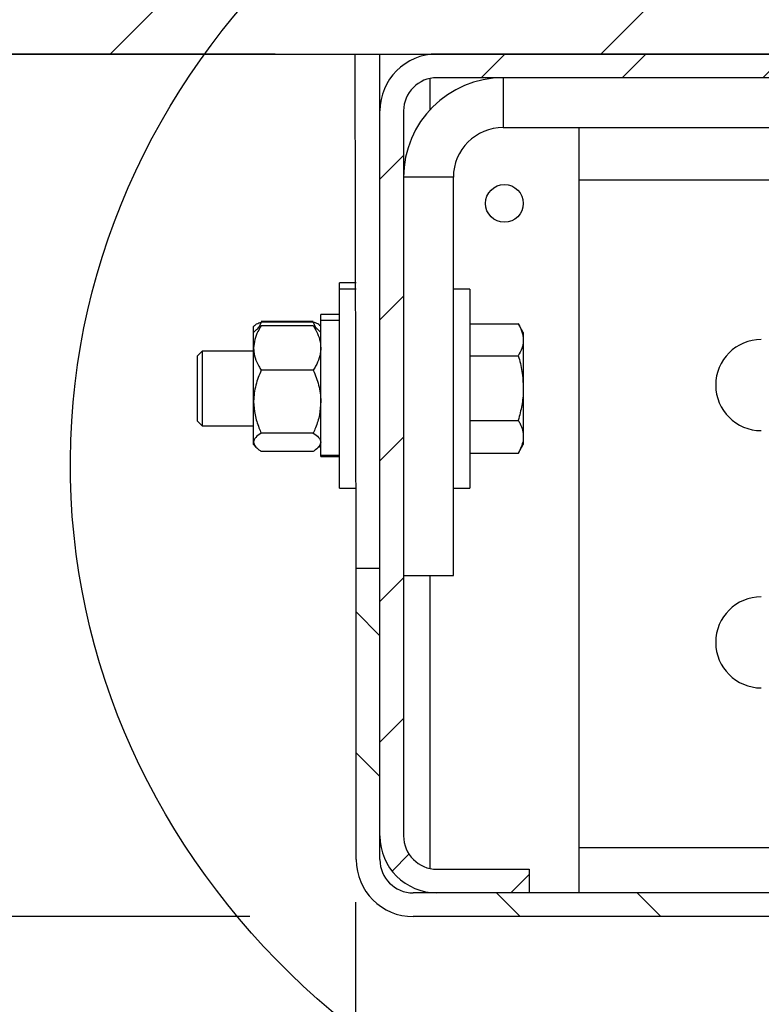
# Model space of a CAD drawing. Units: inches. Extents: x 170 to 312, y 215 to 248.
# Drawn here: x 201 to 201, y 238 to 239 of the extents above; entities that cross this region are included whole.
import ezdxf

# ---------------------------------------------------------------- set-up
doc = ezdxf.new("R2010")
doc.units = ezdxf.units.IN
doc.header["$LTSCALE"] = 0.25
doc.header["$MEASUREMENT"] = 0
for name, color, linetype in [('ANNOTATIONS', 1, 'Continuous'), ('DETAILS', 4, 'Continuous'), ('MOTOR LH', 7, 'Continuous')]:
    doc.layers.add(name, color=color, linetype=linetype)
doc.styles.add('ARIAL', font='arial.ttf', dxfattribs={"height": 0.09375})
doc.dimstyles.new('STANDARD$0', dxfattribs={"dimtxt": 0.09375, "dimasz": 0.09375, "dimexe": 0.03125, "dimexo": 0.046875, "dimgap": 0.09, "dimtad": 0, "dimtih": 1, "dimtoh": 1, "dimdec": 4, "dimzin": 0, "dimdsep": 46, "dimtxsty": 'ARIAL', "dimcen": 0.09, "dimadec": 0, "dimazin": 0, "dimtfac": 1, "dimtdec": 4, "dimtofl": 0, "dimtmove": 0, "dimatfit": 1, "dimfxl": 1, "dimtolj": 1, "dimtzin": 0, "dimarcsym": 0})

# ---------------------------------------------------------------- blocks, each defined once
blk = doc.blocks.new('*D36')
at = {"layer": 'ANNOTATIONS', "color": 0, "lineweight": -2, "transparency": 16777216}
for p, q in [((200.65386, 238.81831), (200.65386, 238.91206)), ((201.26156, 238.72456), (200.62261, 238.72456)), ((201.25241, 238.4139), (200.62261, 238.4139)), ((200.65386, 238.32015), (200.65386, 238.2264))]:
    blk.add_line(p, q, dxfattribs=at)
at = {"layer": 'ANNOTATIONS', "color": 0, "transparency": 16777216}
for points in [[(200.63824, 238.81831), (200.66949, 238.81831), (200.65386, 238.72456)], [(200.63824, 238.32015), (200.66949, 238.32015), (200.65386, 238.4139)]]:
    blk.add_solid(points, dxfattribs=at)
at = {"layer": 'defpoints', "color": 0, "transparency": 16777216}
for p in [(201.30843, 238.72456), (200.65386, 238.4139), (201.29929, 238.4139)]:
    blk.add_point(p, dxfattribs=at)
at = {"layer": 'ANNOTATIONS', "color": 0, "transparency": 16777216, "insert": (200.65386, 238.56923), "char_height": 0.09375, "attachment_point": 5, "style": 'ARIAL'}
blk.add_mtext('\\A1;4 3/8"', dxfattribs=at)
blk = doc.blocks.new('*D37')
at = {"layer": 'ANNOTATIONS', "color": 0, "lineweight": -2, "transparency": 16777216}
for p, q in [((201.29044, 238.4191), (201.29044, 238.15412)), ((201.65812, 238.42056), (201.65812, 238.15412)), ((201.19669, 238.18537), (201.10294, 238.18537)), ((201.75187, 238.18537), (201.84562, 238.18537))]:
    blk.add_line(p, q, dxfattribs=at)
at = {"layer": 'ANNOTATIONS', "color": 0, "transparency": 16777216}
for points in [[(201.19669, 238.20099), (201.19669, 238.16974), (201.29044, 238.18537)], [(201.75187, 238.20099), (201.75187, 238.16974), (201.65812, 238.18537)]]:
    blk.add_solid(points, dxfattribs=at)
at = {"layer": 'defpoints', "color": 0, "transparency": 16777216}
for p in [(201.29044, 238.46598), (201.65812, 238.46743), (201.65812, 238.18537)]:
    blk.add_point(p, dxfattribs=at)
at = {"layer": 'ANNOTATIONS', "color": 0, "transparency": 16777216, "insert": (200.84984, 238.18537), "char_height": 0.09375, "attachment_point": 5, "style": 'ARIAL'}
blk.add_mtext('\\A1;5 1/4"', dxfattribs=at)

msp = doc.modelspace()

# ---------------------------------------------------------------- hatches: boundary and pattern name
at = {"layer": 'MOTOR LH'}
h = msp.add_hatch(dxfattribs=at)
h.set_pattern_fill('ANSI31', color=256, style=0)
h.set_pattern_definition([(45, (14.68204, -16.0313), (-0.08838835, 0.08838835), [])])
h.paths.add_polyline_path([(201.65812, 239.24018), (200.97062, 239.24018), (200.97062, 239.00298), (200.90652, 239.00298), (201.04859, 238.95608), (200.97062, 238.95608), (200.97062, 238.72456), (201.65812, 238.72456), (201.65812, 238.88706)])
h = msp.add_hatch(dxfattribs=at)
h.set_pattern_fill('ANSI31', color=256, scale=0.286885, style=0)
h.set_pattern_definition([(45, (195.10593, 235.78261), (-0.02535731, 0.02535731), [])])
edge = h.paths.add_edge_path(flags=0)
edge.add_line((201.63428, 238.61421), (201.55619, 238.63514))
edge.add_line((201.55619, 238.63514), (201.55398, 238.62689))
edge.add_line((201.55398, 238.62689), (201.63207, 238.60597))
edge.add_arc((201.63738, 238.62578), 0.02051, 255, 360)
edge.add_line((201.6579, 238.62578), (201.6579, 238.70405))
edge.add_arc((201.63738, 238.70405), 0.02051, 0, 90)
edge.add_line((201.63738, 238.72456), (201.3198, 238.72456))
edge.add_arc((201.3198, 238.70405), 0.02051, 90, 180)
edge.add_line((201.29929, 238.70405), (201.29929, 238.44295))
edge.add_arc((201.3198, 238.44295), 0.02051, 180, 270)
edge.add_line((201.3198, 238.42243), (201.35308, 238.42243))
edge.add_line((201.35308, 238.42243), (201.35308, 238.43097))
edge.add_line((201.35308, 238.43097), (201.3198, 238.43097))
edge.add_arc((201.3198, 238.44295), 0.01198, 180, 270, ccw=False)
edge.add_line((201.30782, 238.44295), (201.30782, 238.70405))
edge.add_arc((201.3198, 238.70405), 0.01198, 90, 180, ccw=False)
edge.add_line((201.3198, 238.71602), (201.63738, 238.71602))
edge.add_arc((201.63738, 238.70405), 0.01198, 0, 90, ccw=False)
edge.add_line((201.64936, 238.70405), (201.64936, 238.62578))
edge.add_arc((201.63738, 238.62578), 0.01198, 255, 360, ccw=False)
h = msp.add_hatch(dxfattribs=at)
h.set_pattern_fill('ANSI31', color=256, scale=0.286885, angle=90, style=0)
h.set_pattern_definition([(135, (195.10593, 235.78261), (-0.02535731, -0.02535731), [])])
edge = h.paths.add_edge_path(flags=0)
edge.add_line((201.55619, 238.53022), (201.63428, 238.55114))
edge.add_arc((201.63738, 238.53957), 0.01198, 0, 105, ccw=False)
edge.add_line((201.64936, 238.53957), (201.64936, 238.43441))
edge.add_arc((201.63738, 238.43441), 0.01198, 270, 360, ccw=False)
edge.add_line((201.63738, 238.42243), (201.31127, 238.42243))
edge.add_arc((201.31127, 238.43441), 0.01198, 180, 270, ccw=False)
edge.add_line((201.29929, 238.43441), (201.29929, 238.53941))
edge.add_line((201.29929, 238.53941), (201.29075, 238.53941))
edge.add_line((201.29075, 238.53941), (201.29075, 238.43441))
edge.add_arc((201.31127, 238.43441), 0.02051, 180, 270)
edge.add_line((201.31127, 238.4139), (201.63738, 238.4139))
edge.add_arc((201.63738, 238.43441), 0.02051, 270, 360)
edge.add_line((201.6579, 238.43441), (201.6579, 238.53957))
edge.add_arc((201.63738, 238.53957), 0.02051, 0, 105)
edge.add_line((201.63207, 238.55939), (201.55398, 238.53846))
edge.add_line((201.55398, 238.53846), (201.55619, 238.53022))

# ---------------------------------------------------------------- linework, layer by layer
at = {"layer": 'DETAILS'}
msp.add_ellipse((201.47864, 238.57657), major_axis=(0.29083, -0.002), ratio=0.919729, dxfattribs=at)
at = {"layer": 'MOTOR LH'}
for p, q in [((200.97062, 238.72456), (201.65812, 238.72456)), ((201.29032, 238.72456), (201.31722, 238.72456)), ((201.29075, 238.53941), (201.29032, 238.72456)), ((201.29929, 238.43441), (201.29929, 238.72456)), ((201.31722, 238.72456), (201.31722, 238.7244)), ((201.63738, 238.72456), (201.3198, 238.72456)), ((201.63738, 238.71602), (201.3198, 238.71602)), ((201.34368, 238.71602), (201.34368, 238.69809)), ((201.31722, 238.71574), (201.31722, 238.70436)), ((201.30782, 238.70405), (201.30782, 238.44295)), ((201.34368, 238.69809), (201.57388, 238.69809)), ((201.37101, 238.42243), (201.37101, 238.69809)), ((201.32575, 238.68016), (201.30782, 238.68016)), ((201.32575, 238.53672), (201.32575, 238.68016)), ((201.56798, 238.67916), (201.37101, 238.67916)), ((201.29069, 238.64217), (201.28473, 238.64217)), ((201.28473, 238.56821), (201.28473, 238.64217)), ((201.29069, 238.63993), (201.28473, 238.63993)), ((201.33171, 238.63993), (201.32575, 238.63993)), ((201.33171, 238.63993), (201.33171, 238.56821)), ((201.28473, 238.6308), (201.27799, 238.6308)), ((201.27799, 238.57958), (201.27799, 238.6308)), ((201.25651, 238.62798), (201.25567, 238.62609)), ((201.2753, 238.62822), (201.25651, 238.62822)), ((201.2753, 238.62798), (201.25651, 238.62798)), ((201.2753, 238.62798), (201.27614, 238.62609)), ((201.28473, 238.62856), (201.27799, 238.62856)), ((201.33171, 238.62734), (201.34913, 238.62734)), ((201.35093, 238.62422), (201.34905, 238.62748)), ((201.25407, 238.62675), (201.25382, 238.62646)), ((201.25382, 238.58391), (201.25382, 238.62646)), ((201.2546, 238.62512), (201.25382, 238.62422)), ((201.25415, 238.62684), (201.25407, 238.62675)), ((201.2753, 238.6267), (201.25651, 238.6267)), ((201.27799, 238.62422), (201.27721, 238.62512)), ((201.27799, 238.62646), (201.27767, 238.62684)), ((201.35093, 238.62422), (201.35093, 238.58391)), ((201.23523, 238.61752), (201.23345, 238.61574)), ((201.25382, 238.61752), (201.23523, 238.61752)), ((201.23523, 238.61752), (201.23523, 238.59062)), ((201.23345, 238.61574), (201.23345, 238.5924)), ((201.33171, 238.6159), (201.34913, 238.6159)), ((201.2753, 238.61067), (201.25651, 238.61067)), ((201.23345, 238.5924), (201.23523, 238.59062)), ((201.33171, 238.59263), (201.34913, 238.59263)), ((201.23523, 238.59062), (201.25382, 238.59062)), ((201.2753, 238.58805), (201.25651, 238.58805)), ((201.25382, 238.58391), (201.2546, 238.58301)), ((201.2753, 238.58144), (201.25651, 238.58144)), ((201.2753, 238.58142), (201.25651, 238.58142)), ((201.27721, 238.58301), (201.27799, 238.58391)), ((201.34905, 238.58066), (201.35093, 238.58391)), ((201.27799, 238.58009), (201.28473, 238.58009)), ((201.27799, 238.5796), (201.28473, 238.5796)), ((201.27799, 238.57958), (201.28473, 238.57958)), ((201.33171, 238.5808), (201.34913, 238.5808)), ((201.28473, 238.56821), (201.29069, 238.56821)), ((201.32575, 238.56821), (201.33171, 238.56821)), ((201.29075, 238.43441), (201.29075, 238.53941)), ((201.29075, 238.53941), (201.29929, 238.53941)), ((201.30782, 238.53672), (201.32575, 238.53672)), ((201.31722, 238.53672), (201.31722, 238.43125)), ((201.37101, 238.43884), (201.56788, 238.43884)), ((201.3198, 238.43097), (201.35308, 238.43097)), ((201.35308, 238.43097), (201.35308, 238.42243)), ((201.63738, 238.42243), (201.31127, 238.42243)), ((201.63738, 238.4139), (201.31127, 238.4139))]:
    msp.add_line(p, q, dxfattribs=at)
msp.add_circle((201.34411, 238.67077), 0.00681, dxfattribs=at)
for centre, radius, start, end in [((201.3198, 238.70405), 0.02051, 90, 180), ((201.3198, 238.70405), 0.01198, 90, 180), ((201.34368, 238.68016), 0.03586, 90, 180), ((201.34368, 238.68016), 0.01793, 90, 180), ((201.43663, 238.60533), 0.01641, 90, 270), ((201.43663, 238.51267), 0.01641, 90, 270), ((201.3198, 238.44295), 0.02051, 180, 270), ((201.3198, 238.44295), 0.01198, 180, 270), ((201.31127, 238.43441), 0.02051, 180, 270), ((201.31127, 238.43441), 0.01198, 180, 270)]:
    msp.add_arc(centre, radius, start, end, dxfattribs=at)
for points, knots in [([(201.25414, 238.6267), (201.25418, 238.62678), (201.25437, 238.62713), (201.25535, 238.62756), (201.25625, 238.62789), (201.25651, 238.62798)], [0, 0, 0, 0, 0.200527, 0.766054, 1, 1, 1, 1]), ([(201.27768, 238.6267), (201.27763, 238.62678), (201.27745, 238.62713), (201.27647, 238.62756), (201.27557, 238.62789), (201.2753, 238.62798)], [0, 0, 0, 0, 0.200527, 0.766054, 1, 1, 1, 1]), ([(201.34913, 238.62734), (201.34963, 238.62641), (201.35065, 238.62454), (201.35083, 238.6226), (201.35093, 238.62162)], [0, 0, 0, 0, 0.495458, 1, 1, 1, 1]), ([(201.25651, 238.6267), (201.25611, 238.62602), (201.25517, 238.62441), (201.25408, 238.62174), (201.25391, 238.61971), (201.25382, 238.61869)], [0, 0, 0, 0, 0.265485, 0.628082, 1, 1, 1, 1]), ([(201.25464, 238.62509), (201.25497, 238.62544), (201.25546, 238.62599), (201.25624, 238.62651), (201.25651, 238.6267)], [0, 0, 0, 0, 0.650472, 1, 1, 1, 1]), ([(201.2753, 238.6267), (201.2757, 238.62602), (201.27665, 238.62441), (201.27774, 238.62174), (201.27791, 238.61971), (201.27799, 238.61869)], [0, 0, 0, 0, 0.265485, 0.628082, 1, 1, 1, 1]), ([(201.27717, 238.62509), (201.27685, 238.62544), (201.27635, 238.62599), (201.27557, 238.62651), (201.2753, 238.6267)], [0, 0, 0, 0, 0.650472, 1, 1, 1, 1]), ([(201.35093, 238.62162), (201.35093, 238.62149), (201.35091, 238.62046), (201.35052, 238.61853), (201.34959, 238.61678), (201.34913, 238.6159)], [0, 0, 0, 0, 0.070081, 0.53078, 1, 1, 1, 1]), ([(201.25382, 238.61869), (201.25382, 238.6185), (201.25384, 238.61731), (201.25428, 238.61507), (201.25536, 238.61259), (201.25623, 238.61115), (201.25651, 238.61067)], [0, 0, 0, 0, 0.065884, 0.434359, 0.813358, 1, 1, 1, 1]), ([(201.27799, 238.61869), (201.27799, 238.6185), (201.27797, 238.61731), (201.27753, 238.61507), (201.27646, 238.61259), (201.27559, 238.61115), (201.2753, 238.61067)], [0, 0, 0, 0, 0.065884, 0.434359, 0.813358, 1, 1, 1, 1]), ([(201.34913, 238.6159), (201.34963, 238.61402), (201.35065, 238.6102), (201.35083, 238.60626), (201.35093, 238.60427)], [0, 0, 0, 0, 0.495458, 1, 1, 1, 1]), ([(201.25651, 238.61067), (201.25581, 238.60892), (201.25437, 238.60534), (201.25383, 238.60142), (201.25382, 238.59942), (201.25382, 238.59936)], [0, 0, 0, 0, 0.483998, 0.985621, 1, 1, 1, 1]), ([(201.2753, 238.61067), (201.27601, 238.60892), (201.27745, 238.60534), (201.27799, 238.60142), (201.27799, 238.59942), (201.27799, 238.59936)], [0, 0, 0, 0, 0.483998, 0.985621, 1, 1, 1, 1]), ([(201.35093, 238.60427), (201.35093, 238.60399), (201.35091, 238.60191), (201.35052, 238.59797), (201.34959, 238.59442), (201.34913, 238.59263)], [0, 0, 0, 0, 0.070081, 0.53078, 1, 1, 1, 1]), ([(201.25382, 238.59936), (201.25392, 238.59778), (201.25413, 238.59456), (201.25534, 238.59081), (201.25625, 238.58867), (201.25651, 238.58805)], [0, 0, 0, 0, 0.405721, 0.826099, 1, 1, 1, 1]), ([(201.27799, 238.59936), (201.27789, 238.59778), (201.27768, 238.59456), (201.27648, 238.59081), (201.27557, 238.58867), (201.2753, 238.58805)], [0, 0, 0, 0, 0.405721, 0.826099, 1, 1, 1, 1]), ([(201.34913, 238.59263), (201.34935, 238.59222), (201.34998, 238.59105), (201.35074, 238.58907), (201.35087, 238.58751), (201.35093, 238.58672)], [0, 0, 0, 0, 0.21678, 0.605832, 1, 1, 1, 1]), ([(201.25651, 238.58805), (201.25581, 238.58753), (201.25437, 238.58649), (201.25383, 238.58535), (201.25382, 238.58476), (201.25382, 238.58474)], [0, 0, 0, 0, 0.483998, 0.985621, 1, 1, 1, 1]), ([(201.25382, 238.58474), (201.25392, 238.58428), (201.25413, 238.58334), (201.25534, 238.58225), (201.25625, 238.58162), (201.25651, 238.58144)], [0, 0, 0, 0, 0.405721, 0.826099, 1, 1, 1, 1]), ([(201.2753, 238.58805), (201.27601, 238.58753), (201.27745, 238.58649), (201.27799, 238.58535), (201.27799, 238.58476), (201.27799, 238.58474)], [0, 0, 0, 0, 0.4839977, 0.9856214, 1, 1, 1, 1]), ([(201.27799, 238.58474), (201.27789, 238.58428), (201.27768, 238.58334), (201.27648, 238.58225), (201.27557, 238.58162), (201.2753, 238.58144)], [0, 0, 0, 0, 0.405721, 0.826099, 1, 1, 1, 1]), ([(201.35093, 238.58672), (201.35091, 238.58624), (201.35082, 238.58424), (201.34986, 238.58229), (201.34913, 238.5808)], [0, 0, 0, 0, 0.236627, 1, 1, 1, 1])]:
    msp.add_open_spline(points, degree=3, knots=knots, dxfattribs=at)

# ---------------------------------------------------------------- dimensions: what is measured, and where the dimension line sits
at = {"layer": 'ANNOTATIONS'}
dim = msp.add_linear_dim(base=(200.65386, 238.4139), p1=(201.30843, 238.72456), p2=(201.29929, 238.4139), angle=90, text='4 3/8"', dimstyle='STANDARD$0', dxfattribs=at)
dim.commit()
dim.dimension.update_dxf_attribs({"geometry": '*D36', "text_midpoint": (200.65386, 238.56923), "dimtype": 160})
dim = msp.add_linear_dim(base=(201.65812, 238.18537), p1=(201.29044, 238.46598), p2=(201.65812, 238.46743), text='5 1/4"', dimstyle='STANDARD$0', dxfattribs=at)
dim.commit()
dim.dimension.update_dxf_attribs({"geometry": '*D37', "text_midpoint": (200.84984, 238.18537), "dimtype": 160})

doc.saveas('drawing.dxf')
